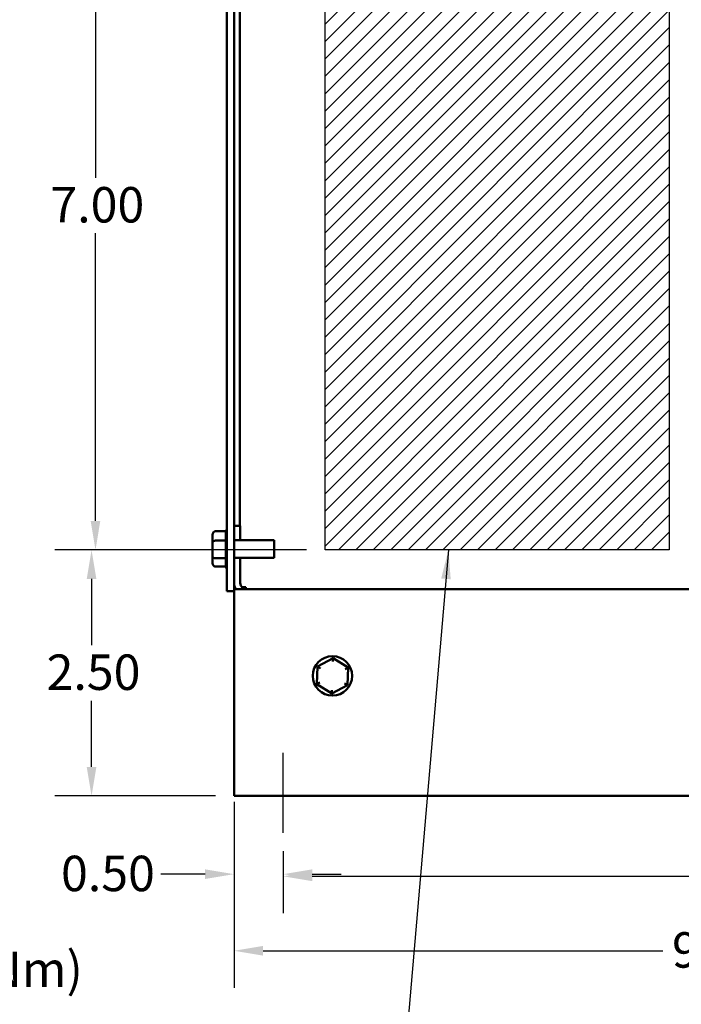
# Model space of a CAD drawing. Units: inches. Extents: x 0.05 to 2.15, y 0.02 to 1.67.
# Drawn here: x 1.03 to 1.25, y 0.58 to 0.91 of the extents above; entities that cross this region are included whole.
import ezdxf

# ---------------------------------------------------------------- set-up
doc = ezdxf.new("R2010")
doc.units = ezdxf.units.IN
doc.header["$LTSCALE"] = 0.1
doc.header["$MEASUREMENT"] = 0
for name, color, linetype, lineweight in [('Centerline (ANSI)', 7, 'Continuous', 25), ('Dimension (ANSI)', 7, 'Continuous', 25), ('Hatch (ANSI)', 7, 'Continuous', 18), ('Sketch Geometry (ANSI)', 7, 'Continuous', 25), ('Symbol (ANSI)', 7, 'Continuous', 25), ('Visible (ANSI)', 7, 'Continuous', 50)]:
    doc.layers.add(name, color=color, linetype=linetype, lineweight=lineweight)
doc.styles.add('Note Text (ANSI)', font='tahoma.ttf')
doc.dimstyles.new('Default (ANSI)', dxfattribs={"dimscale": 0.1, "dimtxt": 0.1200000047683716, "dimasz": 0.0984251946210861, "dimexe": 0.125, "dimexo": 0.0625, "dimgap": 0.031496062992126, "dimtad": 0, "dimtih": 1, "dimtoh": 1, "dimrnd": 1e-08, "dimzin": 0, "dimdsep": 46, "dimtxsty": 'Note Text (ANSI)', "dimcen": 0.09, "dimdle": 0.3937007874015748, "dimclrd": 256, "dimclre": 256, "dimclrt": 256, "dimadec": 0, "dimazin": 1, "dimtfac": 1, "dimtofl": 0, "dimtmove": 0, "dimatfit": 3, "dimfxl": 1, "dimtolj": 1, "dimtzin": 4, "dimlwd": -1, "dimlwe": -1, "dimarcsym": 0})
doc.dimstyles.new('Default (ANSI)$7', dxfattribs={"dimscale": 0.1, "dimtxt": 0.1200000047683716, "dimasz": 0.0984251946210861, "dimexe": 0.125, "dimexo": 0.0625, "dimgap": 0.031496062992126, "dimtad": 0, "dimtih": 1, "dimtoh": 1, "dimrnd": 1e-08, "dimzin": 0, "dimdsep": 46, "dimtxsty": 'Note Text (ANSI)', "dimcen": 0.09, "dimdle": 0.3937007874015748, "dimclrd": 256, "dimclre": 256, "dimclrt": 256, "dimadec": 0, "dimazin": 1, "dimtfac": 1, "dimtofl": 0, "dimtmove": 0, "dimatfit": 3, "dimfxl": 1, "dimtolj": 1, "dimtzin": 4, "dimlwd": -1, "dimlwe": -1, "dimarcsym": 0})

# ---------------------------------------------------------------- blocks, each defined once
blk = doc.blocks.new('*D33')
at = {"layer": 'Defpoints', "color": 0, "transparency": 16777216}
for p in [(1.102214284635395, 0.6519330871701474), (1.429214284635389, 0.6519330871701468), (1.102214284635395, 0.5952611909343385)]:
    blk.add_point(p, dxfattribs=at)
at = {"layer": 'Dimension (ANSI)', "transparency": 16777216}
for p, q in [((1.102214284635395, 0.6456830871701476), (1.102214284635395, 0.5827611909343386)), ((1.429214284635389, 0.6456830871701467), (1.429214284635389, 0.5827611909343386)), ((1.112056804097502, 0.5952611909343385), (1.247490131158947, 0.5952611909343385)), ((1.41937176517328, 0.5952611909343385), (1.283938438111836, 0.5952611909343385))]:
    blk.add_line(p, q, dxfattribs=at)
for points in [[(1.112056804097502, 0.59690161084469), (1.112056804097502, 0.5936207710239872), (1.102214284635395, 0.5952611909343385)], [(1.41937176517328, 0.59690161084469), (1.41937176517328, 0.5936207710239872), (1.429214284635389, 0.5952611909343385)]]:
    blk.add_solid(points, dxfattribs=at)
at = {"layer": 'Dimension (ANSI)', "transparency": 16777216, "insert": (1.250639737458159, 0.6015352005453921), "char_height": 0.0120000004768372, "attachment_point": 1, "style": 'Note Text (ANSI)'}
blk.add_mtext('\\A1;9.81', dxfattribs=at)
blk = doc.blocks.new('*D34')
at = {"layer": 'Defpoints', "color": 0, "transparency": 16777216}
for p in [(1.118880951302053, 0.6351997538368127), (1.412547617968721, 0.6351997538368122), (1.412547617968721, 0.6204896551161646)]:
    blk.add_point(p, dxfattribs=at)
at = {"layer": 'Dimension (ANSI)', "transparency": 16777216}
for p, q in [((1.118880951302053, 0.628949753836813), (1.118880951302053, 0.6079896551161647)), ((1.412547617968721, 0.6289497538368122), (1.412547617968721, 0.6079896551161647)), ((1.128723470764163, 0.6204896551161646), (1.256622705441142, 0.6204896551161646)), ((1.402705098506612, 0.6204896551161646), (1.293014598691686, 0.6204896551161646))]:
    blk.add_line(p, q, dxfattribs=at)
for points in [[(1.128723470764163, 0.6221300750265161), (1.128723470764163, 0.6188492352058133), (1.118880951302053, 0.6204896551161646)], [(1.402705098506612, 0.6221300750265161), (1.402705098506612, 0.6188492352058133), (1.412547617968721, 0.6204896551161646)]]:
    blk.add_solid(points, dxfattribs=at)
at = {"layer": 'Dimension (ANSI)', "transparency": 16777216, "insert": (1.259772311740355, 0.6267636647272182), "char_height": 0.0120000004768372, "attachment_point": 1, "style": 'Note Text (ANSI)'}
blk.add_mtext('\\A1;8.81', dxfattribs=at)
blk = doc.blocks.new('*D35')
at = {"layer": 'Defpoints', "color": 0, "transparency": 16777216}
for p in [(1.102214284635395, 0.6519330871701472), (1.118880951302053, 0.6351997538368127), (1.118880951302053, 0.6212104683785026)]:
    blk.add_point(p, dxfattribs=at)
at = {"layer": 'Dimension (ANSI)', "transparency": 16777216}
for p, q in [((1.102214284635395, 0.6456830871701472), (1.102214284635395, 0.6087104683785026)), ((1.118880951302053, 0.628949753836813), (1.118880951302053, 0.6087104683785026)), ((1.092371765173285, 0.6212104683785026), (1.077407355792771, 0.6212104683785026)), ((1.128723470764163, 0.6212104683785026), (1.138565990226271, 0.6212104683785026))]:
    blk.add_line(p, q, dxfattribs=at)
for points in [[(1.092371765173285, 0.6228508882888539), (1.092371765173285, 0.619570048468151), (1.102214284635395, 0.6212104683785026)], [(1.128723470764163, 0.6228508882888539), (1.128723470764163, 0.619570048468151), (1.118880951302053, 0.6212104683785026)]]:
    blk.add_solid(points, dxfattribs=at)
at = {"layer": 'Dimension (ANSI)', "transparency": 16777216, "insert": (1.043568695416627, 0.6274562711383825), "char_height": 0.0120000004768372, "attachment_point": 1, "style": 'Note Text (ANSI)'}
blk.add_mtext('\\A1;0.50', dxfattribs=at)
blk = doc.blocks.new('*D36')
at = {"layer": 'Defpoints', "color": 0, "transparency": 16777216}
for p in [(1.133057617968728, 0.9643664205034811), (1.055247636858489, 0.7310330871701474), (1.133057617968728, 0.7310330871701474)]:
    blk.add_point(p, dxfattribs=at)
at = {"layer": 'Dimension (ANSI)', "transparency": 16777216}
for p, q in [((1.126807617968728, 0.9643664205034811), (1.042747636858489, 0.9643664205034811)), ((1.055247636858489, 0.9545239010413723), (1.055247636858489, 0.8570951628959068)), ((1.055247636858489, 0.740875606632256), (1.055247636858489, 0.838304344777722)), ((1.126807617968728, 0.7310330871701474), (1.042747636858489, 0.7310330871701474))]:
    blk.add_line(p, q, dxfattribs=at)
for points in [[(1.053607216948137, 0.9545239010413723), (1.056888056768841, 0.9545239010413723), (1.055247636858489, 0.9643664205034811)], [(1.053607216948137, 0.740875606632256), (1.056888056768841, 0.740875606632256), (1.055247636858489, 0.7310330871701474)]]:
    blk.add_solid(points, dxfattribs=at)
at = {"layer": 'Dimension (ANSI)', "transparency": 16777216, "insert": (1.039967582622705, 0.8539455565966937), "char_height": 0.0120000004768372, "attachment_point": 1, "style": 'Note Text (ANSI)'}
blk.add_mtext('\\A1;7.00', dxfattribs=at)
blk = doc.blocks.new('*D37')
at = {"layer": 'Defpoints', "color": 0, "transparency": 16777216}
for p in [(1.053919368123507, 0.7310330871701474), (1.133057617968728, 0.7310330871701474), (1.102214284635394, 0.6476997538368146)]:
    blk.add_point(p, dxfattribs=at)
at = {"layer": 'Dimension (ANSI)', "transparency": 16777216}
for p, q in [((1.126807617968728, 0.7310330871701474), (1.041419368123507, 0.7310330871701474)), ((1.053919368123507, 0.7211905677080388), (1.053919368123507, 0.6987658591127414)), ((1.053919368123507, 0.6575422732989229), (1.053919368123507, 0.6799669818942214)), ((1.095964284635394, 0.6476997538368146), (1.041419368123507, 0.6476997538368146))]:
    blk.add_line(p, q, dxfattribs=at)
for points in [[(1.052278948213155, 0.7211905677080388), (1.055559788033858, 0.7211905677080388), (1.053919368123507, 0.7310330871701474)], [(1.052278948213155, 0.6575422732989229), (1.055559788033858, 0.6575422732989229), (1.053919368123507, 0.6476997538368146)]]:
    blk.add_solid(points, dxfattribs=at)
at = {"layer": 'Dimension (ANSI)', "transparency": 16777216, "insert": (1.0386796093894, 0.6956162528135283), "char_height": 0.0120000004768372, "attachment_point": 1, "style": 'Note Text (ANSI)'}
blk.add_mtext('\\A1;2.50', dxfattribs=at)
blk = doc.blocks.new('*D44')
at = {"layer": 'Defpoints', "color": 0, "transparency": 16777216}
for p in [(1.28098385881224, 1.124842781729257), (1.099724284635394, 0.9695248028988995), (1.28098385881224, 0.9033664205034806)]:
    blk.add_point(p, dxfattribs=at)
at = {"layer": 'Dimension (ANSI)', "transparency": 16777216}
for p, q in [((1.099724284635394, 0.9757748028988995), (1.099724284635394, 1.137342781729257)), ((1.28098385881224, 0.9096164205034805), (1.28098385881224, 1.137342781729257)), ((1.109566804097501, 1.124842781729257), (1.173729537670981, 1.124842781729257)), ((1.271141339350132, 1.124842781729257), (1.210645272443322, 1.124842781729257))]:
    blk.add_line(p, q, dxfattribs=at)
for points in [[(1.109566804097501, 1.126483201639607), (1.109566804097501, 1.123202361818905), (1.099724284635394, 1.124842781729257)], [(1.271141339350132, 1.126483201639607), (1.271141339350132, 1.123202361818905), (1.28098385881224, 1.124842781729257)]]:
    blk.add_solid(points, dxfattribs=at)
at = {"layer": 'Dimension (ANSI)', "transparency": 16777216, "insert": (1.176879143970195, 1.130967698022873), "char_height": 0.0120000004768372, "attachment_point": 1, "style": 'Note Text (ANSI)'}
blk.add_mtext('\\A1;5.44', dxfattribs=at)

msp = doc.modelspace()

# ---------------------------------------------------------------- hatches: boundary and pattern name
at = {"layer": 'Hatch (ANSI)'}
h = msp.add_hatch(dxfattribs=at)
h.set_pattern_fill('ANSI31', color=256, scale=0.0333333333333333, style=0)
h.set_pattern_definition([(45, (0, 0), (-0.0029462782549439, 0.0029462782549439), [])])
h.paths.add_polyline_path([(1.249724284635393, 0.9643664205034806), (1.249724284635393, 0.7310330871701473), (1.133057617968727, 0.7310330871701473), (1.133057617968727, 0.9643664205034806)])

# ---------------------------------------------------------------- linework, layer by layer
at = {"layer": 'Centerline (ANSI)', "linetype": 'Continuous'}
msp.add_line((1.118880951302053, 0.6351997538368127), (1.118880951302053, 0.6623164205034797), dxfattribs=at)
at = {"layer": 'Sketch Geometry (ANSI)'}
for p, q in [((1.133057617968727, 0.7310330871701473), (1.133057617968727, 0.9643664205034806)), ((1.249724284635393, 0.9643664205034806), (1.249724284635393, 0.7310330871701474)), ((1.249724284635393, 0.7310330871701473), (1.133057617968727, 0.7310330871701473))]:
    msp.add_line(p, q, dxfattribs=at)
at = {"layer": 'Visible (ANSI)'}
for p, q in [((1.099724284635394, 0.7170330871701464), (1.099724284635394, 0.9695248028988991)), ((1.102214284635394, 0.9695330871701465), (1.102214284635394, 0.7176992288698796)), ((1.104180951301975, 0.9200164205034796), (1.104180951301975, 0.7392497538368128)), ((1.095924284635388, 0.7373478971878216), (1.099392994170535, 0.7373478971878248)), ((1.099390951302057, 0.7342432928445267), (1.099390951302055, 0.7372790148635097)), ((1.104330951302052, 0.7392497538368125), (1.102214284635385, 0.7392497538368125)), ((1.104330951302052, 0.7392497538368125), (1.104330951302052, 0.734383087170146)), ((1.094924284635389, 0.7361939145477558), (1.094924284635389, 0.7336326761118415)), ((1.09592428463539, 0.7341744105202147), (1.099392994170536, 0.7341744105202281)), ((1.099390951302057, 0.7283227651728188), (1.099390951302057, 0.7340445791832686)), ((1.115824284635389, 0.7343830871701466), (1.102214284635389, 0.7343830871701466)), ((1.115824284635389, 0.7343830871701466), (1.115824284635389, 0.7283497538368131)), ((1.094924284635389, 0.7336326761118415), (1.094924284635389, 0.7288051820675654)), ((1.094924284635389, 0.7288051820675654), (1.094924284635389, 0.7265389264592037)), ((1.099392994170536, 0.7281929338358832), (1.09592428463539, 0.7281929338358727)), ((1.099390951302055, 0.725445109829313), (1.099390951302057, 0.7281319848232389)), ((1.115824284635389, 0.7283497538368131), (1.102214284635389, 0.7283497538368131)), ((1.104330951302052, 0.7283497538368128), (1.104330951302052, 0.7198164205034798)), ((1.095924284635388, 0.7253849438191378), (1.09939276291742, 0.7253849438191378)), ((1.102214284635307, 0.7183664205034801), (1.102470356208195, 0.7183664205034801)), ((1.102214284635394, 0.717699753836813), (1.429214284635388, 0.7176997538368121)), ((1.102214284635395, 0.7134664205034797), (1.102214284635394, 0.7176992288698796)), ((1.104905613501135, 0.7183664205034801), (1.106147617968632, 0.7183664205034801)), ((1.106147617968632, 0.7183664205034801), (1.106147617968632, 0.7177211215325024)), ((1.102214284635394, 0.7170330871701464), (1.099724284635394, 0.7170330871701464)), ((1.102214284635395, 0.7134664205034796), (1.102214284635395, 0.6519330871701474)), ((1.135758637558498, 0.694347897187822), (1.130473017002829, 0.6915399071710872)), ((1.135717926383624, 0.6931939145477563), (1.135758637558498, 0.6943478971878223)), ((1.140833238524397, 0.6911744105202153), (1.135758637558498, 0.694347897187822)), ((1.130473017002829, 0.6915399071710872), (1.13026199741306, 0.6855584304867453)), ((1.131452039697215, 0.6909276589393945), (1.13047301700283, 0.6915399071710872)), ((1.139813504655137, 0.6906326761118418), (1.140833238524397, 0.6911744105202153)), ((1.140622218934629, 0.6851929338358733), (1.140833238524397, 0.6911744105202153)), ((1.131281731282322, 0.6861001648951183), (1.13026199741306, 0.6855584304867453)), ((1.13026199741306, 0.6855584304867453), (1.13533659837896, 0.6823849438191382)), ((1.13533659837896, 0.6823849438191382), (1.140622218934629, 0.6851929338358733)), ((1.140622218934629, 0.6851929338358733), (1.139643196240244, 0.6858051820675658)), ((1.135377309553835, 0.683538926459204), (1.13533659837896, 0.682384943819138)), ((1.102214284635393, 0.6476997538368142), (1.102214284635395, 0.6519330871701474)), ((1.429214284635388, 0.6476997538368136), (1.102214284635393, 0.6476997538368141))]:
    msp.add_line(p, q, dxfattribs=at)
msp.add_circle((1.135547617968728, 0.6883664205034802), 0.0066666666666667, dxfattribs=at)
for centre, radius, start, end in [((1.100390951302055, 0.7372877311776465), 0.001, 131.8103148957835, 176.5506583350238), ((1.100390951302055, 0.725445109829313), 0.001, 180, 228.1896851042218), ((1.106447617968717, 0.7198164205034798), 0.0042333333333333, 180, 210.0000000000022), ((1.106447617968717, 0.7198164205034798), 0.0021166666666666, 180, 270)]:
    msp.add_arc(centre, radius, start, end, dxfattribs=at)
for centre, major_axis, ratio, start_param, end_param in [((1.095924284635388, 0.7361939145477558), (0, -0.001153982640066), 0.86656416247547, 3.141592653589796, 4.7123889803847), ((1.09592428463539, 0.7336326761118415), (0.001, 0), 0.5417344083733103, 1.570796326794337, 3.141592653590568), ((1.09592428463539, 0.7288051820675654), (0.001, 0), 0.6122482316926631, 3.141592653589246, 4.71238898038525), ((1.095924284635388, 0.7265389264592037), (0, 0.001153982640066), 0.8665641624754695, 1.570796326794906, 3.141592653589794)]:
    msp.add_ellipse(centre, major_axis=major_axis, ratio=ratio, start_param=start_param, end_param=end_param, dxfattribs=at)
for points in [[(1.099390951302055, 0.7372790148635097), (1.099390951302055, 0.7373013912070026), (1.099391577301557, 0.7373244270057834), (1.099392994170535, 0.7373478971878248)], [(1.099392994170536, 0.7341744105202204), (1.099391744443725, 0.7341978842582809), (1.099390951302057, 0.734220916501038), (1.099390951302057, 0.7342432928445267)], [(1.099390951302057, 0.7340445791832686), (1.099390951302057, 0.7340867547431188), (1.099391577301557, 0.7341301732628005), (1.099392994170536, 0.7341744105202281)], [(1.099392994170536, 0.7281929338358833), (1.099391744443725, 0.7282371777957956), (1.099390951302057, 0.7282805896129763), (1.099390951302057, 0.7283227651728188)], [(1.099390951302057, 0.7281319848232389), (1.099390951302057, 0.728151784039596), (1.099391577301557, 0.7281721667604969), (1.099392994170536, 0.7281929338358832)]]:
    msp.add_open_spline(points, degree=3, dxfattribs=at)

# ---------------------------------------------------------------- texts
at = {"layer": 'Symbol (ANSI)', "insert": (0.8326567725698479, 0.6081804872302483), "char_height": 0.0120000001483076, "width": 0.2290599740396334, "attachment_point": 1, "line_spacing_factor": 0.6585894823074341, "style": 'Note Text (ANSI)'}
msp.add_mtext('\\fTahoma|b0|i0;Wire Range: 4 - 18 AWG.\\P\\fTahoma|b0|i0;     Torque : 20 In-lbs (2.3 Nm)\\P\\fTahoma|b0|i0;\\P', dxfattribs=at)

# ---------------------------------------------------------------- dimensions: what is measured, and where the dimension line sits
at = {"layer": 'Dimension (ANSI)'}
for base, p1, p2, angle, override, picture, middle in [((1.28098385881224, 1.124842781729257), (1.099724284635394, 0.9695248028988995), (1.28098385881224, 0.9033664205034806), 180, {"dimgap": 0.031496062992126, "dimtih": 0, "dimtoh": 0, "dimdec": 2, "dimlfac": 30, "dimtol": 0, "dimlim": 0, "dimtp": 0, "dimtm": 0, "dimtdec": 2, "dimatfit": 1}, '*D44', (1.192187405057152, 1.124842781729257)), ((1.055247636858489, 0.7310330871701474), (1.133057617968727, 0.9643664205034806), (1.133057617968727, 0.7310330871701473), 270, {"dimgap": 0.031496062992126, "dimdec": 2, "dimlfac": 30, "dimtol": 0, "dimlim": 0, "dimtp": 0, "dimtm": 0, "dimtdec": 2, "dimatfit": 1}, '*D36', (1.055247636858489, 0.847699753836814)), ((1.053919368123507, 0.7310330871701474), (1.102214284635393, 0.6476997538368141), (1.133057617968727, 0.7310330871701473), 90, {"dimgap": 0.031496062992126, "dimdec": 2, "dimlfac": 30, "dimtol": 0, "dimlim": 0, "dimtp": 0, "dimtm": 0, "dimtdec": 2, "dimatfit": 1}, '*D37', (1.053919368123507, 0.6893664205034808)), ((1.118880951302053, 0.6212104683785026), (1.102214284635395, 0.6519330871701472), (1.118880951302053, 0.6351997538368127), 180, {"dimgap": 0.031496062992126, "dimtih": 0, "dimtoh": 0, "dimdec": 2, "dimlfac": 30, "dimtol": 0, "dimlim": 0, "dimtp": 0, "dimtm": 0, "dimtdec": 2, "dimatfit": 1}, '*D35', (1.058913222455093, 0.6212104683785026)), ((1.102214284635395, 0.5952611909343385), (1.429214284635389, 0.6519330871701468), (1.102214284635395, 0.6519330871701474), 180, {"dimgap": 0.031496062992126, "dimtih": 0, "dimtoh": 0, "dimdec": 2, "dimlfac": 30, "dimtol": 0, "dimlim": 0, "dimtp": 0, "dimtm": 0, "dimtdec": 2, "dimatfit": 1}, '*D33', (1.265714284635392, 0.5952611909343385))]:
    dim = msp.add_linear_dim(base=base, p1=p1, p2=p2, angle=angle, dimstyle='Default (ANSI)', override=override, dxfattribs=at)
    dim.commit()
    dim.dimension.update_dxf_attribs({"geometry": picture, "text_midpoint": middle, "dimtype": 160})
dim = msp.add_linear_dim(base=(1.412547617968721, 0.6204896551161646), p1=(1.118880951302053, 0.6351997538368127), p2=(1.412547617968721, 0.6351997538368122), dimstyle='Default (ANSI)', override={"dimgap": 0.031496062992126, "dimtih": 0, "dimtoh": 0, "dimdec": 2, "dimlfac": 30, "dimtol": 0, "dimlim": 0, "dimtp": 0, "dimtm": 0, "dimtdec": 2, "dimatfit": 1}, dxfattribs=at)
dim.commit()
dim.dimension.update_dxf_attribs({"geometry": '*D34', "text_midpoint": (1.274818652066413, 0.6204896551161646), "dimtype": 160})

# ---------------------------------------------------------------- leaders
at = {"layer": 'Symbol (ANSI)', "annotation_type": 0, "has_hookline": 1, "hookline_direction": 1, "text_width": 0.0051578241067272}
msp.add_leader([(1.17486573818886, 0.7310330871701473), (1.159750907309814, 0.5543979566438515), (1.181558651574686, 0.5543979566438515)], dimstyle='Default (ANSI)$7', override={"dimtad": 0}, dxfattribs=at)

doc.saveas('drawing.dxf')
